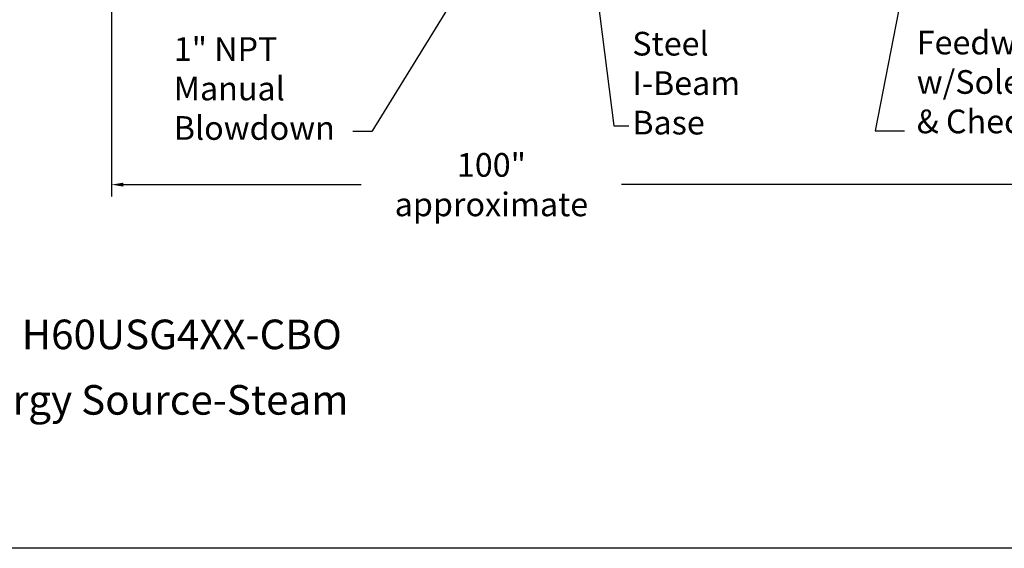
# Model space of a CAD drawing. Extents: x 207 to 439, y -10 to 169.
# Drawn here: x 289 to 372, y -10 to 35 of the extents above; entities that cross this region are included whole.
import ezdxf
from ezdxf.enums import TextEntityAlignment as Align

# ---------------------------------------------------------------- set-up
doc = ezdxf.new("R2010")
doc.units = 0
doc.header["$LTSCALE"] = 1.5
doc.header["$MEASUREMENT"] = 0
doc.layers.get('Defpoints').update_dxf_attribs({"linetype": 'CONTINUOUS'})
doc.layers.add('DIMTEXT', color=3, linetype='CONTINUOUS')
doc.styles.add('TXT', font='txt')
doc.dimstyles.get("Standard").update_dxf_attribs({"dimtxt": 2, "dimasz": 1, "dimexe": 1, "dimexo": 1, "dimgap": 1, "dimtad": 0, "dimtih": 1, "dimtoh": 1, "dimdec": 0, "dimzin": 0, "dimdsep": 46, "dimtxsty": 'Standard', "dimcen": 0.09, "dimclrt": 4, "dimadec": 0, "dimazin": 0, "dimtfac": 1, "dimtdec": 0, "dimtofl": 0, "dimtmove": 0, "dimatfit": 3, "dimfxl": 0, "dimtolj": 1, "dimtzin": 0, "dimarcsym": 0})

# ---------------------------------------------------------------- blocks, each defined once
blk = doc.blocks.new('*D12')
at = {"layer": 'Defpoints', "color": 0}
for p in [(296.98, 39.672), (396.98, 39.672), (396.98, 20.676)]:
    blk.add_point(p, dxfattribs=at)
at = {"layer": 'DIMTEXT', "color": 0, "lineweight": -2}
for p, q in [((296.98, 38.672), (296.98, 19.676)), ((396.98, 38.672), (396.98, 19.676)), ((297.98, 20.676), (318.074, 20.676)), ((395.98, 20.676), (340.074, 20.676))]:
    blk.add_line(p, q, dxfattribs=at)
at = {"layer": 'DIMTEXT', "color": 0}
for points in [[(297.98, 20.843), (297.98, 20.509), (296.98, 20.676)], [(395.98, 20.843), (395.98, 20.509), (396.98, 20.676)]]:
    blk.add_solid(points, dxfattribs=at)
at = {"layer": 'DIMTEXT', "color": 4, "insert": (329.074, 20.676), "char_height": 2, "attachment_point": 5}
blk.add_mtext('\\A1;100"\\Papproximate', dxfattribs=at)

msp = doc.modelspace()

# ---------------------------------------------------------------- linework, layer by layer
at = {"layer": 'DIMTEXT'}
msp.add_line((438.724, -10.039), (206.693, -10.039), dxfattribs=at)

# ---------------------------------------------------------------- texts
at = {"layer": 'DIMTEXT', "color": 4, "style": 'TXT'}
for s, p in [('H60USG4XX-CBO', (289.394, 5.995)), ('Energy Source-Steam', (282.647, 0.466))]:
    msp.add_text(s, height=2.5, dxfattribs=at).set_placement(p, align=Align.BOTTOM_LEFT)
at = {"layer": 'DIMTEXT', "color": 4, "char_height": 2, "attachment_point": 1, "style": 'TXT'}
for s, insert, width in [('Steel\\PI-Beam\\PBase', (340.975, 33.581), 12.29349), ('Feedwater Inlet\\Pw/Solenoid Valve\\P& Check Valve', (365.002, 33.68), 30.441), ('1" NPT\\PManual\\PBlowdown', (302.238, 33.129), 12.3543)]:
    msp.add_mtext(s, dxfattribs=dict(at, insert=insert, width=width))

# ---------------------------------------------------------------- dimensions: what is measured, and where the dimension line sits
at = {"layer": 'DIMTEXT'}
dim = msp.add_linear_dim(base=(396.98, 20.676), p1=(296.98, 39.672), p2=(396.98, 39.672), text='<>\\Papproximate', dimstyle='Standard', override={"dimpost": '"'}, dxfattribs=at)
dim.commit()
dim.dimension.update_dxf_attribs({"geometry": '*D12', "text_midpoint": (329.074, 20.676), "dimtype": 160})

# ---------------------------------------------------------------- leaders
for points, override in [([(366.515, 51.034), (361.478, 25.221), (363.979, 25.221)], {"dimasz": 1.5, "dimtih": 0, "dimtoh": 0}), ([(331.588, 45.658), (318.983, 25.166), (317.379, 25.166)], {"dimasz": 2, "dimtih": 0, "dimtoh": 0}), ([(337.69, 39.075), (339.422, 25.644), (340.672, 25.644)], {"dimasz": 1.5, "dimtih": 0, "dimtoh": 0})]:
    msp.add_leader(points, dimstyle='Standard', override=override, dxfattribs=at)

doc.saveas('drawing.dxf')
